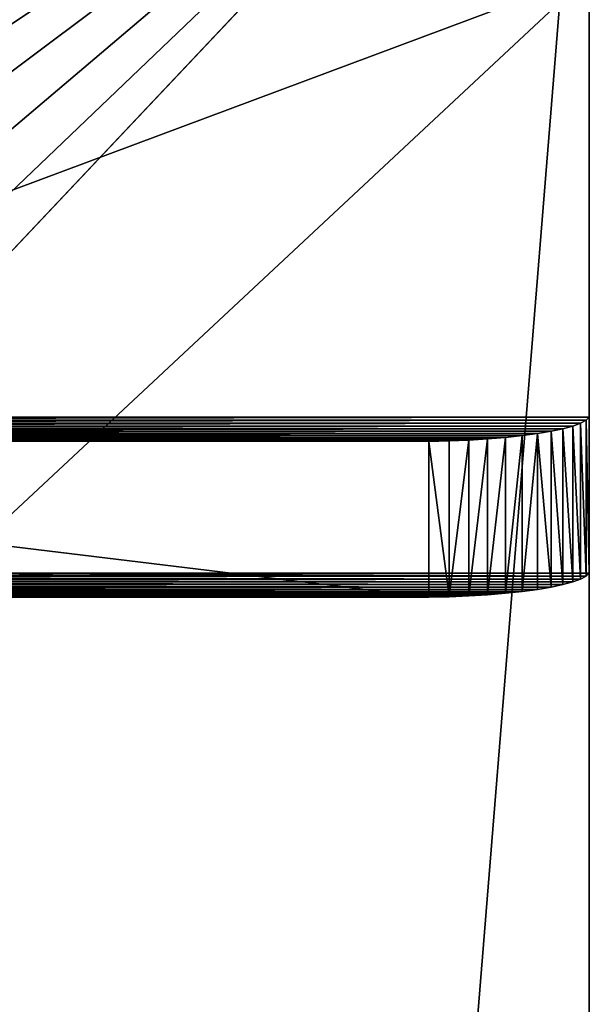
# Model space of a CAD drawing. Extents: x 0 to 1858, y 30 to 643.
# Drawn here: x 1844 to 1858, y 594 to 619 of the extents above; entities that cross this region are included whole.
import ezdxf

# ---------------------------------------------------------------- set-up
doc = ezdxf.new("R2010")
doc.units = 0
doc.layers.get('0').update_dxf_attribs({"color": 13, "linetype": 'CONTINUOUS'})

# ---------------------------------------------------------------- blocks, each defined once
blk = doc.blocks.new('GRUPUJ_146')
for p, q in [((40, 565.163, 229.742), (40, 530.67, 3.954)), ((40, 56.009, 200.767), (40, 550.092, 243.994)), ((40, 56.356, 196.797), (40, 550.092, 239.994)), ((40, 541.719, 99.506), (40, 526.781, 4.548)), ((39.918, 530.594, 3.457), (39.918, 526.705, 4.051)), ((40, 530.67, 3.954), (40, 526.781, 4.548)), ((39.046, 530.318, 1.654), (39.046, 526.43, 2.248)), ((39.341, 530.381, 2.065), (39.341, 526.493, 2.659)), ((39.586, 530.449, 2.506), (39.586, 526.56, 3.1)), ((39.779, 530.52, 2.972), (39.779, 526.631, 3.567)), ((36, 530.066), (4, 530.066)), ((36, 530.066), (36, 526.177, 0.594)), ((36.503, 530.078, 0.081), (36.503, 526.19, 0.675)), ((36.993, 530.099, 0.218), (36.993, 526.21, 0.813)), ((37.464, 530.128, 0.409), (37.464, 526.24, 1.004)), ((37.911, 530.165, 0.652), (37.911, 526.277, 1.246)), ((38.327, 530.21, 0.943), (38.327, 526.321, 1.537)), ((38.707, 530.261, 1.278), (38.707, 526.372, 1.872)), ((24, 526.781, 4.548), (40, 526.781, 4.548)), ((4, 526.177, 0.594), (36, 526.177, 0.594))]:
    blk.add_line(p, q)
for points in [[(36, 530.066, 0), (36.503, 530.078, 0.081), (36.993, 530.099, 0.218), (37.464, 530.128, 0.409), (37.911, 530.165, 0.652), (38.327, 530.21, 0.943), (38.707, 530.261, 1.278), (39.046, 530.318, 1.654), (39.341, 530.381, 2.065), (39.586, 530.449, 2.506), (39.779, 530.52, 2.972), (39.918, 530.594, 3.457), (40, 530.67, 3.954)], [(36, 526.177, 0.594), (36.503, 526.19, 0.675), (36.993, 526.21, 0.813), (37.464, 526.24, 1.004), (37.911, 526.277, 1.246), (38.327, 526.321, 1.537), (38.707, 526.372, 1.872), (39.046, 526.43, 2.248), (39.341, 526.493, 2.659), (39.586, 526.56, 3.1), (39.779, 526.631, 3.567), (39.918, 526.705, 4.051), (40, 526.781, 4.548)]]:
    blk.add_polyline3d(points)
mesh = blk.add_polyface()
corners = [(3.497, 530.078, 0.081), (36, 530.066), (4, 530.066), (36.503, 530.078, 0.081), (36.993, 530.099, 0.218), (3.007, 530.099, 0.218), (37.464, 530.128, 0.409), (2.536, 530.128, 0.409), (37.911, 530.165, 0.652), (2.089, 530.165, 0.652), (38.327, 530.21, 0.943), (1.673, 530.21, 0.943), (38.707, 530.261, 1.278), (1.293, 530.261, 1.278), (39.046, 530.318, 1.654), (0.954, 530.318, 1.654), (39.341, 530.381, 2.065), (0.659, 530.381, 2.065), (39.586, 530.449, 2.506), (0.414, 530.449, 2.506), (39.779, 530.52, 2.972), (0.221, 530.52, 2.972), (39.918, 530.594, 3.457), (0.082, 530.594, 3.457), (40, 530.67, 3.954), (0, 530.67, 3.954), (40, 565.163, 229.742), (0, 565.163, 229.742)]
mesh.append_faces([[corners[k] for k in face] for face in [(0, 1, 2), (26, 25, 27)]], dxfattribs={"vtx0": -1})
mesh.append_faces([[corners[k] for k in face] for face in [(1, 0, 3), (3, 0, 4), (4, 5, 6), (6, 7, 8), (8, 9, 10), (10, 11, 12), (12, 13, 14), (14, 15, 16), (16, 17, 18), (18, 19, 20), (20, 21, 22), (22, 23, 24), (24, 25, 26)]], dxfattribs={"vtx0": -1, "vtx1": -1})
mesh.append_faces([[corners[k] for k in face] for face in [(4, 0, 5), (6, 5, 7), (8, 7, 9), (10, 9, 11), (12, 11, 13), (14, 13, 15), (16, 15, 17), (18, 17, 19), (20, 19, 21), (22, 21, 23), (24, 23, 25)]], dxfattribs={"vtx0": -1, "vtx2": -1})
mesh = blk.add_polyface()
corners = [(40, 530.67, 3.954), (40, 541.719, 99.506), (40, 526.781, 4.548), (40, 565.163, 229.742), (40, 561.374, 224.449), (40, 561.535, 226.218), (40, 561.464, 227.992), (40, 561.163, 229.742)]
mesh.append_faces([[corners[k] for k in face] for face in [(0, 1, 2), (6, 3, 7)]], dxfattribs={"vtx0": -1})
mesh.append_faces([[corners[k] for k in face] for face in [(1, 3, 4), (4, 3, 5)]], dxfattribs={"vtx0": -1, "vtx1": -1})
mesh.append_faces([[corners[k] for k in face] for face in [(1, 0, 3), (3, 6, 5)]], dxfattribs={"vtx0": -1, "vtx2": -1})
mesh = blk.add_polyface()
corners = [(0, 56.009, 200.767), (13.99, 99.624, 204.583), (0, 550.092, 243.994), (14.16, 98.335, 204.47), (14.66, 97.133, 204.365), (40, 56.009, 200.767), (15.454, 96.102, 204.275), (16.49, 95.31, 204.205), (17.696, 94.812, 204.162), (18.99, 94.643, 204.147), (20.284, 94.812, 204.162), (21.49, 95.31, 204.205), (22.526, 96.102, 204.275), (23.32, 97.133, 204.365), (23.82, 98.335, 204.47), (23.99, 99.624, 204.583), (24.58, 531.568, 242.373), (24.915, 532.813, 242.482), (24.915, 534.102, 242.595), (18.103, 538.02, 242.938), (40, 550.092, 243.994), (16.982, 537.375, 242.881), (16.067, 536.464, 242.801), (15.42, 535.347, 242.704), (15.085, 534.102, 242.595), (14.16, 100.913, 204.696), (14.66, 102.114, 204.801), (15.085, 532.813, 242.482), (19.353, 538.354, 242.967), (20.647, 538.354, 242.967), (21.897, 538.02, 242.938), (23.018, 537.375, 242.881), (23.933, 536.464, 242.801), (24.58, 535.347, 242.704), (15.454, 103.146, 204.891), (15.42, 531.568, 242.373), (16.067, 530.451, 242.275), (16.49, 103.937, 204.96), (16.982, 529.54, 242.196), (17.696, 104.435, 205.004), (18.103, 528.895, 242.139), (18.99, 104.605, 205.019), (19.353, 528.561, 242.11), (20.284, 104.435, 205.004), (20.647, 528.561, 242.11), (21.49, 103.937, 204.96), (21.897, 528.895, 242.139), (22.526, 103.146, 204.891), (23.018, 529.54, 242.196), (23.32, 102.114, 204.801), (23.933, 530.451, 242.275), (23.82, 100.913, 204.696)]
mesh.append_faces([[corners[k] for k in face] for face in [(0, 1, 2), (1, 0, 3), (3, 0, 4), (4, 5, 6), (6, 5, 7), (7, 5, 8), (8, 5, 9), (9, 5, 10), (10, 5, 11), (11, 5, 12), (12, 5, 13), (13, 5, 14), (14, 5, 15), (16, 5, 17), (17, 5, 18), (2, 19, 20), (19, 2, 21), (21, 2, 22), (22, 2, 23), (23, 2, 24), (24, 26, 27), (20, 18, 5), (34, 27, 26), (27, 34, 35), (35, 34, 36), (36, 37, 38), (38, 39, 40), (40, 41, 42), (42, 43, 44), (44, 45, 46), (46, 47, 48), (48, 49, 50), (50, 15, 16)]], dxfattribs={"vtx0": -1, "vtx1": -1})
mesh.append_faces([[corners[k] for k in face] for face in [(15, 5, 16), (24, 2, 1)]], dxfattribs={"vtx0": -1, "vtx1": -1, "vtx2": -1})
mesh.append_faces([[corners[k] for k in face] for face in [(4, 0, 5), (24, 1, 25), (24, 25, 26), (20, 19, 28), (20, 28, 29), (20, 29, 30), (20, 30, 31), (20, 31, 32), (20, 32, 33), (20, 33, 18), (36, 34, 37), (38, 37, 39), (40, 39, 41), (42, 41, 43), (44, 43, 45), (46, 45, 47), (48, 47, 49), (50, 49, 51), (50, 51, 15)]], dxfattribs={"vtx0": -1, "vtx2": -1})
mesh = blk.add_polyface()
corners = [(40, 550.092, 239.994), (0, 56.356, 196.797), (0, 550.092, 239.994), (40, 56.356, 196.797)]
mesh.append_faces([[corners[k] for k in face] for face in [(0, 1, 2), (1, 0, 3)]], dxfattribs={"vtx0": -1})
mesh = blk.add_polyface()
corners = [(40, 56.356, 196.797), (40, 550.092, 243.994), (40, 56.009, 200.767), (40, 550.092, 239.994)]
mesh.append_faces([[corners[k] for k in face] for face in [(0, 1, 2), (1, 0, 3)]], dxfattribs={"vtx0": -1})
mesh = blk.add_polyface()
corners = [(40, 541.719, 99.506), (24, 526.781, 4.548), (40, 526.781, 4.548), (0, 526.781, 4.548), (0, 541.719, 99.506)]
mesh.append_faces([[corners[k] for k in face] for face in [(0, 1, 2), (3, 0, 4)]], dxfattribs={"vtx0": -1})
mesh.append_faces([[corners[k] for k in face] for face in [(1, 0, 3)]], dxfattribs={"vtx0": -1, "vtx1": -1})
mesh = blk.add_polyface()
corners = [(39.779, 530.52, 2.972), (39.918, 526.705, 4.051), (39.779, 526.631, 3.567), (39.918, 530.594, 3.457)]
mesh.append_faces([[corners[k] for k in face] for face in [(0, 1, 2), (1, 0, 3)]], dxfattribs={"vtx0": -1})
mesh = blk.add_polyface()
corners = [(39.918, 530.594, 3.457), (40, 526.781, 4.548), (39.918, 526.705, 4.051), (40, 530.67, 3.954)]
mesh.append_faces([[corners[k] for k in face] for face in [(0, 1, 2), (1, 0, 3)]], dxfattribs={"vtx0": -1})
mesh = blk.add_polyface()
corners = [(38.707, 530.261, 1.278), (39.046, 526.43, 2.248), (38.707, 526.372, 1.872), (39.046, 530.318, 1.654)]
mesh.append_faces([[corners[k] for k in face] for face in [(0, 1, 2), (1, 0, 3)]], dxfattribs={"vtx0": -1})
mesh = blk.add_polyface()
corners = [(39.046, 530.318, 1.654), (39.341, 526.493, 2.659), (39.046, 526.43, 2.248), (39.341, 530.381, 2.065)]
mesh.append_faces([[corners[k] for k in face] for face in [(0, 1, 2), (1, 0, 3)]], dxfattribs={"vtx0": -1})
mesh = blk.add_polyface()
corners = [(39.341, 530.381, 2.065), (39.586, 526.56, 3.1), (39.341, 526.493, 2.659), (39.586, 530.449, 2.506)]
mesh.append_faces([[corners[k] for k in face] for face in [(0, 1, 2), (1, 0, 3)]], dxfattribs={"vtx0": -1})
mesh = blk.add_polyface()
corners = [(39.586, 530.449, 2.506), (39.779, 526.631, 3.567), (39.586, 526.56, 3.1), (39.779, 530.52, 2.972)]
mesh.append_faces([[corners[k] for k in face] for face in [(0, 1, 2), (1, 0, 3)]], dxfattribs={"vtx0": -1})
mesh = blk.add_polyface()
corners = [(36, 526.177, 0.594), (4, 530.066), (4, 526.177, 0.594), (36, 530.066)]
mesh.append_faces([[corners[k] for k in face] for face in [(0, 1, 2), (1, 0, 3)]], dxfattribs={"vtx0": -1})
mesh = blk.add_polyface()
corners = [(36, 530.066), (36.503, 526.19, 0.675), (36, 526.177, 0.594), (36.503, 530.078, 0.081)]
mesh.append_faces([[corners[k] for k in face] for face in [(0, 1, 2), (1, 0, 3)]], dxfattribs={"vtx0": -1})
mesh = blk.add_polyface()
corners = [(36.993, 530.099, 0.218), (36.503, 526.19, 0.675), (36.503, 530.078, 0.081), (36.993, 526.21, 0.813)]
mesh.append_faces([[corners[k] for k in face] for face in [(0, 1, 2), (1, 0, 3)]], dxfattribs={"vtx0": -1})
mesh = blk.add_polyface()
corners = [(37.464, 530.128, 0.409), (36.993, 526.21, 0.813), (36.993, 530.099, 0.218), (37.464, 526.24, 1.004)]
mesh.append_faces([[corners[k] for k in face] for face in [(0, 1, 2), (1, 0, 3)]], dxfattribs={"vtx0": -1})
mesh = blk.add_polyface()
corners = [(37.911, 530.165, 0.652), (37.464, 526.24, 1.004), (37.464, 530.128, 0.409), (37.911, 526.277, 1.246)]
mesh.append_faces([[corners[k] for k in face] for face in [(0, 1, 2), (1, 0, 3)]], dxfattribs={"vtx0": -1})
mesh = blk.add_polyface()
corners = [(38.327, 530.21, 0.943), (37.911, 526.277, 1.246), (37.911, 530.165, 0.652), (38.327, 526.321, 1.537)]
mesh.append_faces([[corners[k] for k in face] for face in [(0, 1, 2), (1, 0, 3)]], dxfattribs={"vtx0": -1})
mesh = blk.add_polyface()
corners = [(38.707, 530.261, 1.278), (38.327, 526.321, 1.537), (38.327, 530.21, 0.943), (38.707, 526.372, 1.872)]
mesh.append_faces([[corners[k] for k in face] for face in [(0, 1, 2), (1, 0, 3)]], dxfattribs={"vtx0": -1})
mesh = blk.add_polyface()
corners = [(36, 526.177, 0.594), (3.497, 526.19, 0.675), (4, 526.177, 0.594), (36.503, 526.19, 0.675), (3.007, 526.21, 0.813), (36.993, 526.21, 0.813), (2.536, 526.24, 1.004), (37.464, 526.24, 1.004), (2.089, 526.277, 1.246), (37.911, 526.277, 1.246), (1.673, 526.321, 1.537), (38.327, 526.321, 1.537), (1.293, 526.372, 1.872), (38.707, 526.372, 1.872), (0.954, 526.43, 2.248), (39.046, 526.43, 2.248), (0.659, 526.493, 2.659), (39.341, 526.493, 2.659), (0.414, 526.56, 3.1), (39.586, 526.56, 3.1), (0.221, 526.631, 3.567), (39.779, 526.631, 3.567), (0.082, 526.705, 4.051), (39.918, 526.705, 4.051), (0, 526.781, 4.548), (24, 526.781, 4.548), (40, 526.781, 4.548)]
mesh.append_faces([[corners[k] for k in face] for face in [(0, 1, 2), (25, 23, 26)]], dxfattribs={"vtx0": -1})
mesh.append_faces([[corners[k] for k in face] for face in [(1, 3, 4), (4, 5, 6), (6, 7, 8), (8, 9, 10), (10, 11, 12), (12, 13, 14), (14, 15, 16), (16, 17, 18), (18, 19, 20), (20, 21, 22), (22, 23, 24), (24, 23, 25)]], dxfattribs={"vtx0": -1, "vtx1": -1})
mesh.append_faces([[corners[k] for k in face] for face in [(1, 0, 3), (4, 3, 5), (6, 5, 7), (8, 7, 9), (10, 9, 11), (12, 11, 13), (14, 13, 15), (16, 15, 17), (18, 17, 19), (20, 19, 21), (22, 21, 23)]], dxfattribs={"vtx0": -1, "vtx2": -1})
mesh = blk.add_polyface()
corners = [(36, 526.177, 0.594), (3.497, 526.19, 0.675), (4, 526.177, 0.594), (36.503, 526.19, 0.675), (3.007, 526.21, 0.813), (36.993, 526.21, 0.813), (2.536, 526.24, 1.004), (37.464, 526.24, 1.004), (2.089, 526.277, 1.246), (37.911, 526.277, 1.246), (1.673, 526.321, 1.537), (38.327, 526.321, 1.537), (1.293, 526.372, 1.872), (38.707, 526.372, 1.872), (0.954, 526.43, 2.248), (39.046, 526.43, 2.248), (0.659, 526.493, 2.659), (39.341, 526.493, 2.659), (0.414, 526.56, 3.1), (39.586, 526.56, 3.1), (0.221, 526.631, 3.567), (39.779, 526.631, 3.567), (0.082, 526.705, 4.051), (39.918, 526.705, 4.051), (0, 526.781, 4.548), (24, 526.781, 4.548), (40, 526.781, 4.548)]
mesh.append_faces([[corners[k] for k in face] for face in [(0, 1, 2), (25, 23, 26)]], dxfattribs={"vtx0": -1})
mesh.append_faces([[corners[k] for k in face] for face in [(1, 3, 4), (4, 5, 6), (6, 7, 8), (8, 9, 10), (10, 11, 12), (12, 13, 14), (14, 15, 16), (16, 17, 18), (18, 19, 20), (20, 21, 22), (22, 23, 24), (24, 23, 25)]], dxfattribs={"vtx0": -1, "vtx1": -1})
mesh.append_faces([[corners[k] for k in face] for face in [(1, 0, 3), (4, 3, 5), (6, 5, 7), (8, 7, 9), (10, 9, 11), (12, 11, 13), (14, 13, 15), (16, 15, 17), (18, 17, 19), (20, 19, 21), (22, 21, 23)]], dxfattribs={"vtx0": -1, "vtx2": -1})
mesh = blk.add_polyface()
corners = [(36, 526.177, 0.594), (3.497, 526.19, 0.675), (4, 526.177, 0.594), (36.503, 526.19, 0.675), (3.007, 526.21, 0.813), (36.993, 526.21, 0.813), (2.536, 526.24, 1.004), (37.464, 526.24, 1.004), (2.089, 526.277, 1.246), (37.911, 526.277, 1.246), (1.673, 526.321, 1.537), (38.327, 526.321, 1.537), (1.293, 526.372, 1.872), (38.707, 526.372, 1.872), (0.954, 526.43, 2.248), (39.046, 526.43, 2.248), (0.659, 526.493, 2.659), (39.341, 526.493, 2.659), (0.414, 526.56, 3.1), (39.586, 526.56, 3.1), (0.221, 526.631, 3.567), (39.779, 526.631, 3.567), (0.082, 526.705, 4.051), (39.918, 526.705, 4.051), (0, 526.781, 4.548), (24, 526.781, 4.548), (40, 526.781, 4.548)]
mesh.append_faces([[corners[k] for k in face] for face in [(0, 1, 2), (25, 23, 26)]], dxfattribs={"vtx0": -1})
mesh.append_faces([[corners[k] for k in face] for face in [(1, 3, 4), (4, 5, 6), (6, 7, 8), (8, 9, 10), (10, 11, 12), (12, 13, 14), (14, 15, 16), (16, 17, 18), (18, 19, 20), (20, 21, 22), (22, 23, 24), (24, 23, 25)]], dxfattribs={"vtx0": -1, "vtx1": -1})
mesh.append_faces([[corners[k] for k in face] for face in [(1, 0, 3), (4, 3, 5), (6, 5, 7), (8, 7, 9), (10, 9, 11), (12, 11, 13), (14, 13, 15), (16, 15, 17), (18, 17, 19), (20, 19, 21), (22, 21, 23)]], dxfattribs={"vtx0": -1, "vtx2": -1})
blk = doc.blocks.new('GRUPA_98')
blk.add_blockref('GRUPUJ_146', (3432.917, -14588.577, 406.058))
blk = doc.blocks.new('GROUP_38')
blk.add_blockref('GRUPA_98', (0, 0))
blk = doc.blocks.new('GROUP_37')
blk.add_blockref('GROUP_38', (-1614.917, 14666.839, 2))

msp = doc.modelspace()

# ---------------------------------------------------------------- block references
msp.add_blockref('GROUP_37', (0, 0))

doc.saveas('drawing.dxf')
